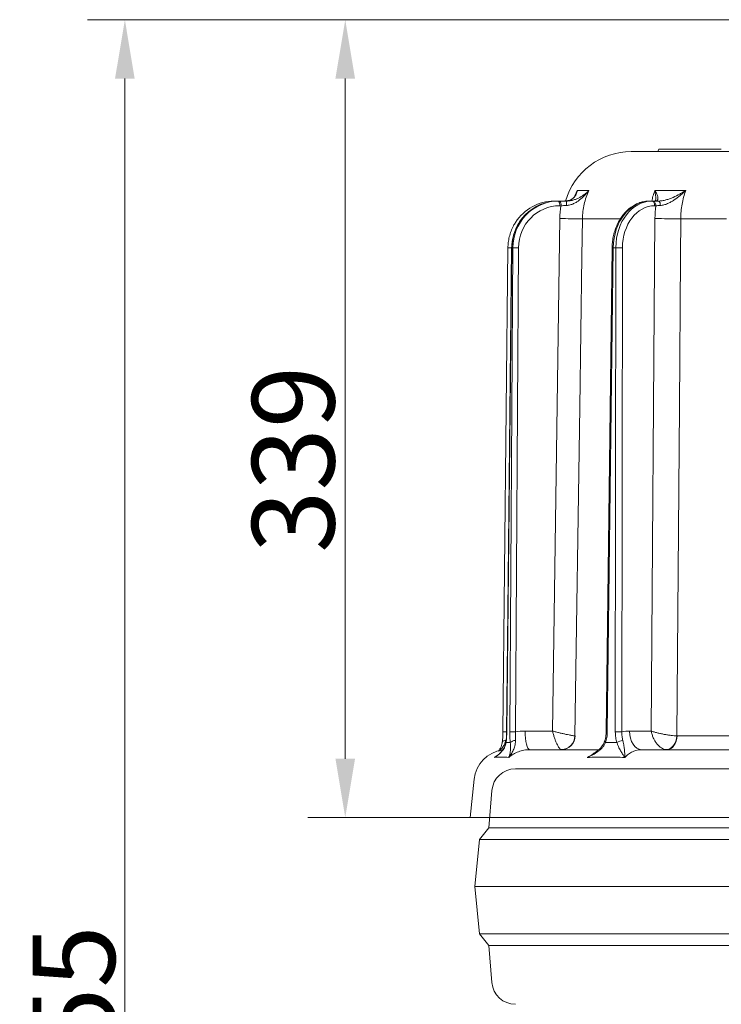
# Model space of a CAD drawing. Extents: x 4136 to 6587, y 895 to 3952.
# Drawn here: x 5509 to 5807, y 3401 to 3819 of the extents above; entities that cross this region are included whole.
import ezdxf

# ---------------------------------------------------------------- set-up
doc = ezdxf.new("R2010")
doc.units = 0
doc.header["$LTSCALE"] = 5
doc.linetypes.add('HIDDEN', pattern=[1.905, 1.27, -0.635])
doc.layers.add('Bemaßungen(Brunner)', color=7, linetype='Continuous', lineweight=25)
doc.layers.add('SLD-0', color=7, linetype='Continuous')
doc.styles.add('Brunner 2014', font='arial.ttf', dxfattribs={"height": 35})
doc.dimstyles.new('Brunner 2014', dxfattribs={"dimscale": 5, "dimtxt": 35, "dimasz": 5, "dimexe": 3.175, "dimexo": 0, "dimgap": 0.762, "dimtad": 1, "dimdec": 0, "dimrnd": 1e-08, "dimtxsty": 'Brunner 2014', "dimcen": 0.09, "dimdle": 10, "dimclrd": 7, "dimclre": 7, "dimclrt": 7, "dimadec": 1, "dimazin": 2, "dimtfac": 0.666667, "dimtdec": 0, "dimtmove": 0, "dimatfit": 3, "dimldrblk": 'Filled-1', "dimfxl": 1, "dimtolj": 1, "dimlwd": 5, "dimlwe": 5, "dimarcsym": 0})

# ---------------------------------------------------------------- blocks, each defined once
blk = doc.blocks.new('*D114')
at = {"layer": 'Defpoints', "color": 0, "linetype": 'HIDDEN', "lineweight": 5, "transparency": 16777216}
for p in [(5647.01, 3818.82), (5836.98, 3818.82), (5700.01, 3479.95)]:
    blk.add_point(p, dxfattribs=at)
at = {"layer": 'SLD-0', "color": 7, "linetype": 'Continuous', "lineweight": 5, "transparency": 16777216}
for p, q in [((5836.98, 3818.82), (5631.13, 3818.82)), ((5647.01, 3504.95), (5647.01, 3793.82)), ((5700.01, 3479.95), (5631.13, 3479.95))]:
    blk.add_line(p, q, dxfattribs=at)
at = {"layer": 'SLD-0', "color": 7, "linetype": 'HIDDEN', "lineweight": 5, "transparency": 16777216}
for points in [[(5642.84, 3793.82), (5651.17, 3793.82), (5647.01, 3818.82)], [(5642.84, 3504.95), (5651.17, 3504.95), (5647.01, 3479.95)]]:
    blk.add_solid(points, dxfattribs=at)
at = {"layer": 'SLD-0', "color": 7, "linetype": 'HIDDEN', "lineweight": 9, "transparency": 16777216, "insert": (5607.43, 3632.1), "char_height": 35, "attachment_point": 2, "rotation": 90, "style": 'Brunner 2014'}
blk.add_mtext('\\A1;339', dxfattribs=at)
blk = doc.blocks.new('Filled-1')
at = {"color": 0}
for p, q in [((0, 0), (-1, 0.167)), ((-1, 0.167), (-1, -0.167)), ((-1, 0), (0, 0)), ((-1, -0.167), (0, 0))]:
    blk.add_line(p, q, dxfattribs=at)
at = {"color": 0, "flags": 128}
blk.add_lwpolyline([(-1, -0.167), (0, 0), (-1, 0.167), (-1, -0.167)], dxfattribs=at)
at = {"color": 0}
blk.add_solid([(-1, -0.167), (0, 0), (-1, 0.167), (-1, -0.167)], dxfattribs=at)
blk = doc.blocks.new('*D117')
at = {"layer": 'Bemaßungen(Brunner)', "color": 7, "linetype": 'Continuous', "lineweight": 5, "transparency": 16777216}
for p, q in [((5836.98, 3818.82), (5537.56, 3818.82)), ((5553.44, 3793.82), (5553.44, 2988.66)), ((5723.91, 2963.66), (5537.56, 2963.66))]:
    blk.add_line(p, q, dxfattribs=at)
at = {"layer": 'Bemaßungen(Brunner)', "color": 7, "linetype": 'HIDDEN', "lineweight": 5, "transparency": 16777216}
for points in [[(5549.27, 3793.82), (5557.6, 3793.82), (5553.44, 3818.82)], [(5549.27, 2988.66), (5557.6, 2988.66), (5553.44, 2963.66)]]:
    blk.add_solid(points, dxfattribs=at)
at = {"layer": 'Defpoints', "color": 0, "linetype": 'HIDDEN', "lineweight": 5, "transparency": 16777216}
for p in [(5836.98, 3818.82), (5553.44, 2963.66), (5723.91, 2963.66)]:
    blk.add_point(p, dxfattribs=at)
at = {"layer": 'Bemaßungen(Brunner)', "color": 7, "linetype": 'HIDDEN', "lineweight": 9, "transparency": 16777216, "insert": (5531.76, 3394.45), "char_height": 35, "attachment_point": 5, "rotation": 90, "style": 'Brunner 2014'}
blk.add_mtext('\\A1;855', dxfattribs=at)

msp = doc.modelspace()

# ---------------------------------------------------------------- linework, layer by layer
at = {"color": 7, "linetype": 'Continuous', "lineweight": 9}
for p, q in [((5780.17, 3763.79), (5779.7, 3762.79)), ((5780.18, 3763.79), (5780.17, 3763.79)), ((5780.26, 3763.79), (5780.22, 3763.79)), ((5780.61, 3763.79), (5780.26, 3763.79)), ((5780.78, 3763.79), (5780.61, 3763.79)), ((5781.27, 3763.79), (5780.78, 3763.79)), ((5781.71, 3763.79), (5781.57, 3763.79)), ((5782.18, 3763.79), (5782.09, 3763.79)), ((5782.78, 3763.79), (5782.18, 3763.79)), ((5798.74, 3763.79), (5790.62, 3763.79)), ((5801.16, 3763.79), (5798.74, 3763.79)), ((5804.57, 3763.79), (5803.9, 3763.79)), ((5805.06, 3763.79), (5804.71, 3763.79)), ((5806.64, 3763.79), (5806.53, 3763.79)), ((5768.44, 3762.79), (5858.65, 3762.79)), ((5744.52, 3743.96), (5745.5, 3746.34)), ((5745.5, 3746.34), (5750.44, 3746.34)), ((5778.47, 3746.34), (5791.59, 3746.34)), ((5735.71, 3741.79), (5736.29, 3741.79)), ((5736.29, 3741.79), (5736.23, 3741.77)), ((5736.29, 3741.79), (5737.02, 3741.79)), ((5737.2, 3741.79), (5737.54, 3741.79)), ((5737.54, 3741.79), (5738.11, 3741.79)), ((5738.6, 3739.81), (5738.02, 3739.81)), ((5740.76, 3742.08), (5740.26, 3741.95)), ((5741.55, 3741.99), (5740.43, 3741.79)), ((5776.21, 3741.79), (5777.11, 3741.79)), ((5776.93, 3741.79), (5776.66, 3741.79)), ((5777.11, 3741.79), (5777.56, 3741.79)), ((5778.85, 3739.81), (5778.39, 3739.81)), ((5735, 3516.72), (5738.13, 3734.37)), ((5763.72, 3734.3), (5747.7, 3734.3)), ((5776.89, 3516.72), (5778.5, 3734.37)), ((5808.93, 3734.3), (5789.47, 3734.3)), ((5716.07, 3721.97), (5713.95, 3516.33)), ((5717.7, 3721.97), (5715.52, 3516.33)), ((5717.76, 3721.97), (5715.58, 3516.33)), ((5717.66, 3721.97), (5715.92, 3553.55)), ((5716.86, 3516.33), (5718.17, 3721.97)), ((5718.17, 3721.97), (5717.76, 3721.97)), ((5720.59, 3721.97), (5719.29, 3516.33)), ((5760.32, 3721.98), (5757.79, 3516.33)), ((5760.79, 3721.97), (5758.26, 3516.33)), ((5761.89, 3721.97), (5760.79, 3721.97)), ((5761.67, 3516.33), (5761.89, 3721.97)), ((5764.71, 3721.97), (5764.48, 3516.33)), ((5723.34, 3516.72), (5735, 3516.72)), ((5767.68, 3516.72), (5776.89, 3516.72)), ((5787.88, 3514.69), (5819.76, 3514.69)), ((5725.27, 3508.79), (5754.53, 3508.79)), ((5772.82, 3508.79), (6075.2, 3508.79)), ((5701.73, 3496.26), (5700.01, 3479.95)), ((6148.01, 3479.95), (5700.01, 3479.95))]:
    msp.add_line(p, q, dxfattribs=at)
at = {"color": 7, "lineweight": 9}
for p, q in [((5719.25, 3500.66), (5726.05, 3500.66)), ((5709.28, 3491.46), (5708.02, 3475.66)), ((5708.02, 3475.66), (5704.02, 3470.66)), ((5708.02, 3475.66), (6140.02, 3475.66)), ((5704.02, 3470.66), (5702.02, 3450.66)), ((5704.02, 3470.66), (6144.02, 3470.66)), ((5702.02, 3450.66), (5704.02, 3430.66)), ((5702.02, 3450.66), (6146.02, 3450.66)), ((5704.02, 3430.66), (5708.02, 3425.66)), ((5704.02, 3430.66), (6144.02, 3430.66)), ((5708.02, 3425.66), (5709.28, 3409.86)), ((5708.02, 3425.66), (6140.02, 3425.66))]:
    msp.add_line(p, q, dxfattribs=at)
at = {"color": 7, "linetype": 'Continuous', "lineweight": 9, "flags": 128}
for points in [[(5780.17, 3763.79), (5780.03, 3763.49), (5779.89, 3763.19), (5779.7, 3762.79)], [(5735.71, 3741.79), (5735.63, 3741.76), (5735.61, 3741.73)], [(5777.11, 3741.79), (5777.36, 3741.76), (5777.6, 3741.64), (5777.82, 3741.46), (5778.01, 3741.22), (5778.17, 3740.91), (5778.29, 3740.57), (5778.37, 3740.2), (5778.39, 3739.81)], [(5777.56, 3741.79), (5777.81, 3741.76), (5778.05, 3741.64), (5778.27, 3741.46), (5778.47, 3741.22), (5778.63, 3740.91), (5778.75, 3740.57), (5778.82, 3740.2), (5778.85, 3739.81)], [(5779.99, 3741.79), (5780.15, 3741.76), (5780.29, 3741.65), (5780.43, 3741.48), (5780.55, 3741.25), (5780.65, 3740.97), (5780.73, 3740.64), (5780.78, 3740.28), (5780.8, 3739.91)], [(5747.7, 3734.3), (5747.47, 3718.3), (5746.54, 3654.32), (5744.53, 3514.69)], [(5789.47, 3734.3), (5789.35, 3718.3), (5788.86, 3654.32), (5787.8, 3514.69)], [(5717.76, 3721.97), (5717.7, 3721.97), (5717.7, 3721.97)], [(5723.34, 3516.72), (5723.38, 3515.17), (5723.49, 3513.68), (5723.67, 3512.31), (5723.91, 3511.11), (5724.2, 3510.13), (5724.53, 3509.4), (5724.89, 3508.95), (5725.27, 3508.79)], [(5772.82, 3508.79), (5771.82, 3508.95), (5770.86, 3509.4), (5769.98, 3510.13), (5769.2, 3511.11), (5768.56, 3512.31), (5768.08, 3513.68), (5767.78, 3515.17), (5767.68, 3516.72)], [(5713.7, 3512.02), (5713.73, 3512.12), (5713.82, 3512.27), (5713.98, 3512.39), (5714.2, 3512.5), (5714.47, 3512.58), (5714.77, 3512.64), (5715.11, 3512.67)], [(5715.58, 3516.33), (5715.52, 3516.33), (5715.52, 3516.33)], [(5787.8, 3514.69), (5787.66, 3513.54), (5787.36, 3512.44), (5786.92, 3511.42), (5786.35, 3510.53), (5785.67, 3509.8), (5784.9, 3509.26), (5784.09, 3508.92), (5783.25, 3508.81)], [(5787.88, 3514.69), (5787.78, 3513.53), (5787.52, 3512.43), (5787.12, 3511.41), (5786.58, 3510.52), (5785.93, 3509.78), (5785.18, 3509.24), (5784.38, 3508.91), (5783.54, 3508.79)], [(5715.28, 3511.81), (5715.24, 3511.97), (5715.24, 3512.05)], [(5757.54, 3511.81), (5757.36, 3511.97), (5757.23, 3512.12), (5757.17, 3512.27), (5757.17, 3512.39), (5757.17, 3512.41)]]:
    msp.add_lwpolyline(points, dxfattribs=at)
at = {"color": 7, "linetype": 'Continuous', "lineweight": 9}
for centre, radius, start, end in [((5768.44, 3733.79), 29, 90, 163.9331), ((5735.62, 3740.28), 2.45, 349.1123, 38.3169), ((5736.19, 3740.28), 2.45, 349.1118, 38.3174), ((5754.09, 3740.36), 13.21, 173.7788, 181.9629), ((5745.38, 4072.4), 338.11, 268.7709, 270.3938), ((5786.4, 4113.69), 379.4, 268.8069, 270.4641), ((5716.74, 3659.67), 62.31, 89.1541, 90.6109), ((5719.38, 3628.67), 93.31, 89.2557, 90.7443), ((5761.31, 3771.84), 49.87, 268.8571, 269.3946), ((5763.3, 3589.08), 132.9, 89.3926, 90.6074), ((5714.61, 3453.73), 62.6, 89.1565, 90.6063), ((5718.08, 3422.91), 93.43, 89.2566, 90.7434), ((5719.07, 3509.94), 2.73, 86.2662, 136.7823), ((5738.56, 3514.78), 5.97, 271.69, 359.1883), ((5738.71, 3514.65), 5.86, 271.3956, 0.3922), ((5758.73, 3562.42), 46.1, 268.8311, 269.4123), ((5763.08, 3383.27), 133.07, 89.3934, 90.6066), ((5765.15, 3507.63), 5.05, 93.4619, 124.0395), ((5715.65, 3494.79), 14, 98.2089, 174)]:
    msp.add_arc(centre, radius, start, end, dxfattribs=at)
at = {"color": 7, "lineweight": 9}
for centre, start, end in [((5719.25, 3490.66), 90, 175.4261), ((5719.25, 3410.66), 184.5739, 270)]:
    msp.add_arc(centre, 10, start, end, dxfattribs=at)
at = {"color": 7, "linetype": 'Continuous', "lineweight": 9}
for centre, major_axis, ratio, start_param, end_param in [((5735.68, 3721.79), (0.75, 19.99), 0.978087, 0.036882, 1.027269), ((5738.06, 3721.81), (-0.65, 17.99), 0.970222, 6.248243, 7.810313), ((5737.16, 3721.79), (0.65, 19.99), 0.970236, 0.031458, 0.818777), ((5737.58, 3721.79), (-0.65, 19.99), 0.970236, 6.251727, 7.04541), ((5776.11, 3721.79), (0.24, 20), 0.765997, 0.009359, 1.571428), ((5777.21, 3721.79), (-0.24, 20), 0.765997, 6.273827, 7.835896), ((5778.49, 3721.81), (-0.24, 18), 0.765986, 6.272787, 7.834857), ((5737.16, 3721.79), (0.65, 19.99), 0.970236, 0.818777, 1.593528), ((5737.58, 3721.79), (-0.65, 19.99), 0.970236, 0.762224, 1.530612), ((5735.26, 3721.81), (0.75, 17.98), 0.978073, 1.527811, 1.603031)]:
    msp.add_ellipse(centre, major_axis=major_axis, ratio=ratio, start_param=start_param, end_param=end_param, dxfattribs=at)
for points, knots in [([(5780.22, 3763.79), (5780.22, 3763.79), (5780.22, 3763.79), (5780.22, 3763.79), (5780.22, 3763.79), (5780.21, 3763.79), (5780.2, 3763.79), (5780.2, 3763.79), (5780.2, 3763.79)], [-0.0168046, -0.0168046, -0.0168046, -0.0168046, 0, 0, 0, 0.5, 0.5, 0.9780168, 0.9780168, 0.9780168, 0.9780168]), ([(5781.4, 3763.79), (5781.39, 3763.79), (5781.38, 3763.79), (5781.36, 3763.79), (5781.36, 3763.79), (5781.34, 3763.79), (5781.33, 3763.79), (5781.31, 3763.79), (5781.29, 3763.79), (5781.27, 3763.79), (5781.27, 3763.79), (5781.27, 3763.79)], [0.002764, 0.002764, 0.002764, 0.002764, 0.25, 0.25, 0.375, 0.375, 0.5, 0.5, 0.75, 0.75, 0.789972, 0.789972, 0.789972, 0.789972]), ([(5781.68, 3763.79), (5781.68, 3763.79), (5781.68, 3763.79), (5781.67, 3763.79), (5781.65, 3763.79), (5781.62, 3763.79), (5781.58, 3763.79), (5781.56, 3763.79), (5781.54, 3763.79), (5781.53, 3763.79), (5781.5, 3763.79), (5781.48, 3763.79), (5781.46, 3763.79), (5781.45, 3763.79), (5781.42, 3763.79), (5781.41, 3763.79), (5781.4, 3763.79)], [-0.01662, -0.01662, -0.01662, -0.01662, 0, 0, 0, 0.125, 0.125, 0.1875, 0.1875, 0.25, 0.25, 0.375, 0.375, 0.5, 0.5, 0.995652, 0.995652, 0.995652, 0.995652]), ([(5782.06, 3763.79), (5782.04, 3763.79), (5782.03, 3763.79), (5782.01, 3763.79), (5781.99, 3763.79), (5781.96, 3763.79), (5781.92, 3763.79), (5781.9, 3763.79), (5781.87, 3763.79), (5781.85, 3763.79), (5781.79, 3763.79), (5781.76, 3763.79), (5781.72, 3763.79), (5781.71, 3763.79), (5781.69, 3763.79), (5781.69, 3763.79), (5781.69, 3763.79), (5781.68, 3763.79)], [-0.233063, -0.233063, -0.233063, -0.233063, 0, 0, 0, 0.25, 0.25, 0.375, 0.375, 0.5, 0.5, 0.75, 0.75, 1, 1, 1, 1.072319, 1.072319, 1.072319, 1.072319]), ([(5784.02, 3763.79), (5783.85, 3763.79), (5783.69, 3763.79), (5783.36, 3763.79), (5783.19, 3763.79), (5782.86, 3763.79), (5782.7, 3763.79), (5782.46, 3763.79), (5782.38, 3763.79), (5782.22, 3763.79), (5782.14, 3763.79), (5782.06, 3763.79)], [0, 0, 0, 0, 0.25, 0.25, 0.5, 0.5, 0.75, 0.75, 0.875, 0.875, 1, 1, 1, 1]), ([(5788.17, 3763.79), (5788.17, 3763.79), (5788.17, 3763.79), (5788.17, 3763.79), (5787.75, 3763.79), (5787.34, 3763.79), (5786.51, 3763.79), (5786.09, 3763.79), (5785.46, 3763.79), (5785.25, 3763.79), (5784.83, 3763.79), (5784.62, 3763.79), (5784.31, 3763.79), (5784.2, 3763.79), (5783.99, 3763.79), (5783.88, 3763.79), (5783.56, 3763.79), (5783.35, 3763.79), (5783.14, 3763.79), (5783.02, 3763.79), (5782.9, 3763.79), (5782.78, 3763.79)], [-0.000477, -0.000477, -0.000477, -0.000477, 0, 0, 0, 0.25, 0.25, 0.5, 0.5, 0.625, 0.625, 0.75, 0.75, 0.8125, 0.8125, 0.875, 0.875, 1, 1, 1, 1.07031, 1.07031, 1.07031, 1.07031]), ([(5790.62, 3763.79), (5790.07, 3763.79), (5789.52, 3763.79), (5788.42, 3763.79), (5787.87, 3763.79), (5786.22, 3763.79), (5785.12, 3763.79), (5784.02, 3763.79)], [0, 0, 0, 0, 0.25, 0.25, 0.5, 0.5, 1, 1, 1, 1]), ([(5790.04, 3763.79), (5789.84, 3763.79), (5789.22, 3763.79), (5788.59, 3763.79), (5788.17, 3763.79)], [0, 0, 0, 0, 0.323886, 1, 1, 1, 1]), ([(5801.98, 3763.79), (5801.97, 3763.79), (5801.96, 3763.79), (5801.95, 3763.79), (5801.69, 3763.79), (5801.42, 3763.79), (5800.87, 3763.79), (5800.6, 3763.79), (5800.07, 3763.79), (5799.8, 3763.79), (5799.27, 3763.79), (5799.01, 3763.79), (5798.74, 3763.79), (5798.74, 3763.79), (5798.74, 3763.79), (5798.74, 3763.79)], [-0.009595, -0.009595, -0.009595, -0.009595, 0, 0, 0, 0.25, 0.25, 0.5, 0.5, 0.75, 0.75, 1, 1, 1, 1.000899, 1.000899, 1.000899, 1.000899]), ([(5803.01, 3763.79), (5803.01, 3763.79), (5803, 3763.79), (5802.99, 3763.79), (5802.84, 3763.79), (5802.69, 3763.79), (5802.37, 3763.79), (5802.22, 3763.79), (5801.91, 3763.79), (5801.77, 3763.79), (5801.47, 3763.79), (5801.32, 3763.79), (5801.17, 3763.79), (5801.16, 3763.79), (5801.16, 3763.79), (5801.16, 3763.79)], [-0.01393, -0.01393, -0.01393, -0.01393, 0, 0, 0, 0.25, 0.25, 0.5, 0.5, 0.75, 0.75, 1, 1, 1, 1.00104, 1.00104, 1.00104, 1.00104]), ([(5803.13, 3763.79), (5803.08, 3763.79), (5803.03, 3763.79), (5802.98, 3763.79), (5802.85, 3763.79), (5802.69, 3763.79), (5802.47, 3763.79), (5802.42, 3763.79), (5802.33, 3763.79), (5802.29, 3763.79), (5802.16, 3763.79), (5802.08, 3763.79), (5802.01, 3763.79), (5802, 3763.79), (5801.99, 3763.79), (5801.98, 3763.79)], [-0.179549, -0.179549, -0.179549, -0.179549, 0, 0, 0, 0.5, 0.5, 0.625, 0.625, 0.75, 0.75, 1, 1, 1, 1.032697, 1.032697, 1.032697, 1.032697]), ([(5803.4, 3763.79), (5803.39, 3763.79), (5803.34, 3763.79), (5803.21, 3763.79), (5803.09, 3763.79), (5803.01, 3763.79)], [0, 0, 0, 0, 0.039169, 0.426827, 1, 1, 1, 1]), ([(5803.76, 3763.79), (5803.76, 3763.79), (5803.76, 3763.79), (5803.76, 3763.79), (5803.73, 3763.79), (5803.7, 3763.79), (5803.65, 3763.79), (5803.63, 3763.79), (5803.59, 3763.79), (5803.56, 3763.79), (5803.52, 3763.79), (5803.5, 3763.79), (5803.45, 3763.79), (5803.42, 3763.79), (5803.37, 3763.79), (5803.36, 3763.79), (5803.33, 3763.79), (5803.31, 3763.79), (5803.26, 3763.79), (5803.22, 3763.79), (5803.19, 3763.79), (5803.17, 3763.79), (5803.15, 3763.79), (5803.13, 3763.79)], [-0.000717, -0.000717, -0.000717, -0.000717, 0, 0, 0, 0.25, 0.25, 0.375, 0.375, 0.5, 0.5, 0.625, 0.625, 0.75, 0.75, 0.8125, 0.8125, 0.875, 0.875, 1, 1, 1, 1.079041, 1.079041, 1.079041, 1.079041]), ([(5803.9, 3763.79), (5803.88, 3763.79), (5803.87, 3763.79), (5803.82, 3763.79), (5803.79, 3763.79), (5803.76, 3763.79), (5803.76, 3763.79), (5803.76, 3763.79), (5803.76, 3763.79)], [0.326043, 0.326043, 0.326043, 0.326043, 0.5, 0.5, 1, 1, 1, 1.0013282, 1.0013282, 1.0013282, 1.0013282]), ([(5804.71, 3763.79), (5804.69, 3763.79), (5804.65, 3763.79), (5804.6, 3763.79), (5804.58, 3763.79)], [0, 0, 0, 0, 0.612905, 1, 1, 1, 1]), ([(5805.2, 3763.79), (5805.19, 3763.79), (5805.19, 3763.79), (5805.19, 3763.79), (5805.17, 3763.79), (5805.15, 3763.79), (5805.1, 3763.79), (5805.08, 3763.79), (5805.07, 3763.79), (5805.07, 3763.79), (5805.07, 3763.79), (5805.06, 3763.79)], [-0.012075, -0.012075, -0.012075, -0.012075, 0, 0, 0, 0.5, 0.5, 1, 1, 1, 1.005853, 1.005853, 1.005853, 1.005853]), ([(5806.53, 3763.79), (5806.41, 3763.79), (5806.3, 3763.79), (5806.07, 3763.79), (5805.95, 3763.79), (5805.78, 3763.79), (5805.73, 3763.79), (5805.62, 3763.79), (5805.56, 3763.79), (5805.48, 3763.79), (5805.45, 3763.79), (5805.4, 3763.79), (5805.37, 3763.79), (5805.29, 3763.79), (5805.24, 3763.79), (5805.2, 3763.79), (5805.2, 3763.79), (5805.2, 3763.79), (5805.2, 3763.79)], [0.0063798, 0.0063798, 0.0063798, 0.0063798, 0.25, 0.25, 0.5, 0.5, 0.625, 0.625, 0.75, 0.75, 0.8125, 0.8125, 0.875, 0.875, 1, 1, 1, 1.0017626, 1.0017626, 1.0017626, 1.0017626]), ([(5806.65, 3763.79), (5806.65, 3763.79), (5806.65, 3763.79), (5806.65, 3763.79), (5806.65, 3763.79), (5806.64, 3763.79), (5806.64, 3763.79)], [0.95248463, 0.95248463, 0.95248463, 0.95248463, 1, 1, 1, 1.0465056, 1.0465056, 1.0465056, 1.0465056]), ([(5785.59, 3762.79), (5785.42, 3762.79), (5785.26, 3762.79), (5785.01, 3762.79), (5784.93, 3762.79), (5784.77, 3762.79), (5784.69, 3762.79), (5784.53, 3762.79), (5784.45, 3762.79), (5784.29, 3762.79), (5784.21, 3762.79), (5783.98, 3762.79), (5783.83, 3762.79), (5783.54, 3762.79), (5783.41, 3762.79), (5783.14, 3762.79), (5783.02, 3762.79), (5782.78, 3762.79), (5782.66, 3762.79), (5782.45, 3762.79), (5782.36, 3762.79), (5782.18, 3762.79), (5782.1, 3762.79), (5781.95, 3762.79), (5781.89, 3762.79), (5781.78, 3762.79), (5781.72, 3762.79), (5781.64, 3762.79), (5781.6, 3762.79), (5781.56, 3762.79), (5781.55, 3762.79), (5781.52, 3762.79), (5781.51, 3762.79), (5781.48, 3762.79), (5781.46, 3762.79), (5781.43, 3762.79), (5781.43, 3762.79), (5781.43, 3762.79)], [0, 0, 0, 0, 0.0625, 0.0625, 0.09375, 0.09375, 0.125, 0.125, 0.15625, 0.15625, 0.1875, 0.1875, 0.25, 0.25, 0.3125, 0.3125, 0.375, 0.375, 0.4375, 0.4375, 0.5, 0.5, 0.5625, 0.5625, 0.625, 0.625, 0.6875, 0.6875, 0.75, 0.75, 0.78125, 0.78125, 0.8125, 0.8125, 0.875, 0.875, 1, 1, 1, 1]), ([(5784.93, 3762.79), (5784.87, 3762.79), (5784.82, 3762.79), (5784.72, 3762.79), (5784.68, 3762.79), (5784.6, 3762.79), (5784.56, 3762.79), (5784.49, 3762.79), (5784.46, 3762.79), (5784.39, 3762.79), (5784.36, 3762.79), (5784.3, 3762.79), (5784.27, 3762.79), (5784.2, 3762.79), (5784.15, 3762.79), (5784.1, 3762.79)], [0, 0, 0, 0, 0.125, 0.125, 0.25, 0.25, 0.375, 0.375, 0.5, 0.5, 0.625, 0.625, 0.75, 0.75, 1, 1, 1, 1]), ([(5790.4, 3762.79), (5790.23, 3762.79), (5790.06, 3762.79), (5789.81, 3762.79), (5789.72, 3762.79), (5789.55, 3762.79), (5789.47, 3762.79), (5789.21, 3762.79), (5789.04, 3762.79), (5788.7, 3762.79), (5788.53, 3762.79), (5788.19, 3762.79), (5788.02, 3762.79), (5787.68, 3762.79), (5787.51, 3762.79), (5787.31, 3762.79), (5787.26, 3762.79), (5787.18, 3762.79), (5787.14, 3762.79), (5787.02, 3762.79), (5786.94, 3762.79), (5786.82, 3762.79), (5786.78, 3762.79), (5786.7, 3762.79), (5786.66, 3762.79), (5786.55, 3762.79), (5786.47, 3762.79), (5786.4, 3762.79)], [0, 0, 0, 0, 0.125, 0.125, 0.1875, 0.1875, 0.25, 0.25, 0.375, 0.375, 0.5, 0.5, 0.625, 0.625, 0.75, 0.75, 0.78125, 0.78125, 0.8125, 0.8125, 0.875, 0.875, 0.90625, 0.90625, 0.9375, 0.9375, 1, 1, 1, 1]), ([(5802.99, 3762.79), (5802.97, 3762.79), (5802.95, 3762.79), (5802.86, 3762.79), (5802.8, 3762.79), (5802.64, 3762.79), (5802.59, 3762.79), (5802.45, 3762.79), (5802.38, 3762.79), (5802.21, 3762.79), (5802.11, 3762.79), (5801.9, 3762.79), (5801.78, 3762.79), (5801.6, 3762.79), (5801.53, 3762.79), (5801.4, 3762.79), (5801.33, 3762.79), (5801.18, 3762.79), (5801.11, 3762.79), (5800.95, 3762.79), (5800.87, 3762.79), (5800.71, 3762.79), (5800.62, 3762.79), (5800.45, 3762.79), (5800.36, 3762.79), (5800.1, 3762.79), (5799.91, 3762.79), (5799.35, 3762.79), (5798.96, 3762.79), (5798.37, 3762.79), (5798.18, 3762.79), (5797.78, 3762.79), (5797.58, 3762.79), (5797.39, 3762.79)], [0, 0, 0, 0, 0.125, 0.125, 0.25, 0.25, 0.3125, 0.3125, 0.375, 0.375, 0.4375, 0.4375, 0.5, 0.5, 0.53125, 0.53125, 0.5625, 0.5625, 0.59375, 0.59375, 0.625, 0.625, 0.65625, 0.65625, 0.6875, 0.6875, 0.75, 0.75, 0.875, 0.875, 0.9375, 0.9375, 1, 1, 1, 1]), ([(5740.89, 3739.91), (5741.44, 3739.94), (5741.97, 3740.02), (5743, 3740.29), (5743.5, 3740.48), (5744.44, 3740.9), (5744.88, 3741.14), (5745.73, 3741.67), (5746.13, 3741.95), (5747.3, 3742.85), (5748, 3743.51), (5748.97, 3744.54), (5749.28, 3744.89), (5749.73, 3745.42), (5749.88, 3745.6), (5750.16, 3745.97), (5750.3, 3746.15), (5750.44, 3746.34)], [0, 0, 0, 0, 0.125, 0.125, 0.25, 0.25, 0.375, 0.375, 0.5, 0.5, 0.75, 0.75, 0.875, 0.875, 0.9375, 0.9375, 1, 1, 1, 1]), ([(5740.96, 3741.79), (5741.51, 3741.79), (5742.04, 3741.84), (5742.81, 3741.97), (5743.06, 3742.02), (5743.56, 3742.14), (5743.8, 3742.21), (5744.51, 3742.42), (5744.95, 3742.59), (5745.8, 3742.95), (5746.21, 3743.15), (5747.37, 3743.79), (5748.07, 3744.26), (5749.02, 3745), (5749.33, 3745.26), (5749.76, 3745.66), (5749.9, 3745.79), (5750.11, 3745.99), (5750.18, 3746.06), (5750.31, 3746.2), (5750.38, 3746.27), (5750.44, 3746.34)], [0, 0, 0, 0, 0.125, 0.125, 0.1875, 0.1875, 0.25, 0.25, 0.375, 0.375, 0.5, 0.5, 0.75, 0.75, 0.875, 0.875, 0.9375, 0.9375, 0.96875, 0.96875, 1, 1, 1, 1]), ([(5744.98, 3744.91), (5744.86, 3744.61), (5744.58, 3743.94), (5743.95, 3743.16), (5743.17, 3742.52), (5742.39, 3742.11), (5741.79, 3741.97), (5741.54, 3741.92)], [0, 0, 0, 0, 0.216191, 0.476709, 0.696781, 0.877163, 1, 1, 1, 1]), ([(5745.5, 3746.34), (5745.5, 3746.33), (5745.41, 3745.76), (5745.1, 3744.69), (5744.36, 3743.48), (5743.42, 3742.67), (5742.62, 3742.14), (5741.85, 3742.03), (5741.55, 3741.99)], [0, 0, 0, 0, 0.001709, 0.294545, 0.575041, 0.734328, 0.896994, 1, 1, 1, 1]), ([(5744.97, 3744.91), (5745.16, 3745.37), (5745.36, 3745.84), (5745.5, 3746.33), (5745.5, 3746.34)], [0, 0, 0, 0, 0.991595, 1, 1, 1, 1]), ([(5750.44, 3746.34), (5750, 3745.39), (5749.61, 3744.42), (5748.94, 3742.45), (5748.66, 3741.46), (5747.98, 3738.44), (5747.73, 3736.39), (5747.7, 3734.3)], [0, 0, 0, 0, 0.25, 0.25, 0.5, 0.5, 1, 1, 1, 1]), ([(5777.21, 3741.79), (5777.34, 3742.49), (5777.64, 3744.06), (5778.17, 3745.52), (5778.47, 3746.34)], [0, 0, 0, 0, 0.442713, 1, 1, 1, 1]), ([(5778.58, 3741.79), (5778.86, 3741.79), (5779.07, 3741.84), (5779.33, 3741.97), (5779.41, 3742.02), (5779.53, 3742.14), (5779.59, 3742.21), (5779.72, 3742.42), (5779.76, 3742.59), (5779.8, 3742.95), (5779.79, 3743.15), (5779.68, 3743.79), (5779.52, 3744.26), (5779.19, 3745), (5779.06, 3745.26), (5778.85, 3745.66), (5778.78, 3745.79), (5778.67, 3745.99), (5778.63, 3746.06), (5778.55, 3746.2), (5778.51, 3746.27), (5778.47, 3746.34)], [0, 0, 0, 0, 0.125, 0.125, 0.1875, 0.1875, 0.25, 0.25, 0.375, 0.375, 0.5, 0.5, 0.75, 0.75, 0.875, 0.875, 0.9375, 0.9375, 0.96875, 0.96875, 1, 1, 1, 1]), ([(5778.66, 3741.83), (5778.69, 3741.95), (5778.86, 3742.61), (5778.81, 3744.11), (5778.62, 3745.56), (5778.47, 3746.33), (5778.47, 3746.34)], [0, 0, 0, 0, 0.09373, 0.534404, 0.997516, 1, 1, 1, 1]), ([(5779.99, 3741.79), (5780.51, 3741.79), (5781.04, 3741.84), (5781.83, 3741.97), (5782.1, 3742.02), (5782.63, 3742.14), (5782.9, 3742.21), (5783.69, 3742.42), (5784.21, 3742.59), (5785.22, 3742.95), (5785.72, 3743.15), (5787.19, 3743.79), (5788.13, 3744.26), (5789.47, 3745), (5789.91, 3745.26), (5790.55, 3745.66), (5790.76, 3745.79), (5791.08, 3745.99), (5791.18, 3746.06), (5791.39, 3746.2), (5791.49, 3746.27), (5791.59, 3746.34)], [0, 0, 0, 0, 0.125, 0.125, 0.1875, 0.1875, 0.25, 0.25, 0.375, 0.375, 0.5, 0.5, 0.75, 0.75, 0.875, 0.875, 0.9375, 0.9375, 0.96875, 0.96875, 1, 1, 1, 1]), ([(5780.8, 3739.91), (5781.31, 3739.94), (5781.81, 3740.02), (5782.82, 3740.29), (5783.34, 3740.48), (5784.33, 3740.9), (5784.81, 3741.14), (5785.75, 3741.67), (5786.21, 3741.95), (5787.57, 3742.85), (5788.42, 3743.51), (5789.65, 3744.54), (5790.05, 3744.89), (5790.64, 3745.42), (5790.83, 3745.6), (5791.22, 3745.97), (5791.41, 3746.15), (5791.59, 3746.34)], [0, 0, 0, 0, 0.125, 0.125, 0.25, 0.25, 0.375, 0.375, 0.5, 0.5, 0.75, 0.75, 0.875, 0.875, 0.9375, 0.9375, 1, 1, 1, 1]), ([(5791.59, 3746.34), (5791.25, 3745.39), (5790.94, 3744.42), (5790.42, 3742.45), (5790.2, 3741.46), (5789.67, 3738.44), (5789.48, 3736.39), (5789.47, 3734.3)], [0, 0, 0, 0, 0.25, 0.25, 0.5, 0.5, 1, 1, 1, 1]), ([(5776.21, 3741.79), (5775.83, 3741.78), (5774.78, 3741.76), (5773.09, 3741.45), (5771.16, 3740.81), (5769.32, 3739.87), (5767.58, 3738.64), (5765.98, 3737.15), (5764.53, 3735.41), (5763.27, 3733.45), (5762.21, 3731.3), (5761.37, 3729.01), (5760.76, 3726.59), (5760.4, 3724.24), (5760.35, 3722.69), (5760.32, 3721.98)], [0, 0, 0, 0, 0.045219, 0.124133, 0.203127, 0.282437, 0.362232, 0.442566, 0.523388, 0.604587, 0.686043, 0.767653, 0.849345, 0.931079, 1, 1, 1, 1]), ([(5723.39, 3735.86), (5723.23, 3735.7), (5722.46, 3734.97), (5721.32, 3733.45), (5720, 3731.33), (5718.97, 3729.04), (5718.23, 3726.63), (5717.79, 3724.26), (5717.73, 3722.7), (5717.7, 3721.97)], [0, 0, 0, 0, 0.045125, 0.207745, 0.370451, 0.533238, 0.696097, 0.859017, 1, 1, 1, 1]), ([(5719.32, 3732.73), (5719.02, 3732.26), (5718.26, 3731.09), (5717.37, 3729.03), (5716.61, 3726.63), (5716.17, 3724.26), (5716.1, 3722.7), (5716.07, 3721.97)], [0, 0, 0, 0, 0.147257, 0.367741, 0.588298, 0.808918, 1, 1, 1, 1]), ([(5738.73, 3508.81), (5738.6, 3508.84), (5738.46, 3508.91), (5738.16, 3509.16), (5738, 3509.33), (5737.76, 3509.66), (5737.67, 3509.77), (5737.51, 3510.03), (5737.42, 3510.17), (5737.17, 3510.62), (5737, 3510.95), (5736.66, 3511.67), (5736.48, 3512.07), (5736.15, 3512.91), (5735.99, 3513.35), (5735.68, 3514.28), (5735.53, 3514.76), (5735.32, 3515.49), (5735.26, 3515.74), (5735.13, 3516.23), (5735.06, 3516.48), (5735, 3516.72)], [0, 0, 0, 0, 0.125, 0.125, 0.25, 0.25, 0.3125, 0.3125, 0.375, 0.375, 0.5, 0.5, 0.625, 0.625, 0.75, 0.75, 0.875, 0.875, 0.9375, 0.9375, 1, 1, 1, 1]), ([(5744.53, 3514.69), (5744.37, 3514.7), (5744.17, 3514.71), (5743.69, 3514.77), (5743.4, 3514.82), (5742.92, 3514.9), (5742.75, 3514.93), (5742.39, 3514.99), (5742.2, 3515.03), (5741.62, 3515.14), (5741.21, 3515.22), (5740.34, 3515.41), (5739.87, 3515.51), (5738.93, 3515.73), (5738.45, 3515.84), (5737.46, 3516.08), (5736.96, 3516.21), (5736.22, 3516.4), (5735.97, 3516.47), (5735.49, 3516.59), (5735.24, 3516.66), (5735, 3516.72)], [0, 0, 0, 0, 0.125, 0.125, 0.25, 0.25, 0.3125, 0.3125, 0.375, 0.375, 0.5, 0.5, 0.625, 0.625, 0.75, 0.75, 0.875, 0.875, 0.9375, 0.9375, 1, 1, 1, 1]), ([(5783.25, 3508.81), (5782.91, 3508.84), (5782.57, 3508.91), (5781.89, 3509.16), (5781.55, 3509.33), (5781.04, 3509.66), (5780.88, 3509.77), (5780.55, 3510.03), (5780.38, 3510.17), (5779.9, 3510.62), (5779.6, 3510.95), (5779.02, 3511.67), (5778.75, 3512.07), (5778.24, 3512.91), (5778.02, 3513.35), (5777.6, 3514.28), (5777.42, 3514.76), (5777.19, 3515.49), (5777.12, 3515.74), (5776.99, 3516.23), (5776.94, 3516.48), (5776.89, 3516.72)], [0, 0, 0, 0, 0.125, 0.125, 0.25, 0.25, 0.3125, 0.3125, 0.375, 0.375, 0.5, 0.5, 0.625, 0.625, 0.75, 0.75, 0.875, 0.875, 0.9375, 0.9375, 1, 1, 1, 1]), ([(5787.8, 3514.69), (5787.45, 3514.7), (5787.06, 3514.71), (5786.23, 3514.77), (5785.79, 3514.82), (5785.1, 3514.9), (5784.86, 3514.93), (5784.38, 3514.99), (5784.14, 3515.03), (5783.4, 3515.14), (5782.91, 3515.22), (5781.91, 3515.41), (5781.41, 3515.51), (5780.42, 3515.73), (5779.94, 3515.84), (5779, 3516.08), (5778.54, 3516.21), (5777.89, 3516.4), (5777.68, 3516.47), (5777.28, 3516.59), (5777.08, 3516.66), (5776.89, 3516.72)], [0, 0, 0, 0, 0.125, 0.125, 0.25, 0.25, 0.3125, 0.3125, 0.375, 0.375, 0.5, 0.5, 0.625, 0.625, 0.75, 0.75, 0.875, 0.875, 0.9375, 0.9375, 1, 1, 1, 1]), ([(5715.11, 3512.67), (5714.99, 3512.22), (5714.76, 3511.32), (5713.94, 3509.92), (5713.16, 3508.91), (5712.56, 3508.36), (5712.48, 3508.29)], [0, 0, 0, 0, 0.256373, 0.513697, 0.934172, 1, 1, 1, 1]), ([(5713.9, 3514.71), (5713.9, 3514.64), (5713.88, 3513.99), (5713.81, 3513.06), (5713.72, 3512.29), (5713.69, 3512.03)], [0, 0, 0, 0, 0.078812, 0.6882678, 1, 1, 1, 1]), ([(5713.94, 3516.33), (5713.94, 3516.29), (5713.94, 3515.75), (5713.92, 3515.21), (5713.9, 3514.71)], [0, 0, 0, 0, 0.075065, 1, 1, 1, 1]), ([(5715.51, 3516.33), (5715.51, 3515.99), (5715.5, 3515.08), (5715.41, 3513.61), (5715.3, 3512.57), (5715.24, 3512.04)], [0, 0, 0, 0, 0.228174, 0.613832, 1, 1, 1, 1]), ([(5715.58, 3516.33), (5715.57, 3515.54), (5715.54, 3514.76), (5715.44, 3513.25), (5715.37, 3512.52), (5715.28, 3511.81)], [0, 0, 0, 0, 0.5, 0.5, 1, 1, 1, 1]), ([(5719.25, 3512.67), (5719.27, 3512.24), (5719.25, 3511.84), (5719.16, 3511.09), (5719.09, 3510.73), (5718.92, 3510.04), (5718.82, 3509.72), (5718.59, 3509.1), (5718.46, 3508.81), (5718.05, 3507.96), (5717.75, 3507.44), (5717.27, 3506.69), (5717.1, 3506.44), (5716.85, 3506.08), (5716.76, 3505.96), (5716.59, 3505.73), (5716.5, 3505.61), (5716.42, 3505.49)], [0, 0, 0, 0, 0.125, 0.125, 0.25, 0.25, 0.375, 0.375, 0.5, 0.5, 0.75, 0.75, 0.875, 0.875, 0.9375, 0.9375, 1, 1, 1, 1]), ([(5717.08, 3511.81), (5717.01, 3512.52), (5716.95, 3513.26), (5716.87, 3514.77), (5716.86, 3515.54), (5716.86, 3516.33)], [0, 0, 0, 0, 0.5, 0.5, 1, 1, 1, 1]), ([(5719.29, 3516.33), (5719.25, 3515.69), (5719.24, 3515.07), (5719.22, 3513.84), (5719.23, 3513.24), (5719.25, 3512.67)], [0, 0, 0, 0, 0.5, 0.5, 1, 1, 1, 1]), ([(5757.77, 3516.34), (5757.77, 3516), (5757.76, 3515.12), (5757.56, 3513.78), (5757.29, 3512.85), (5757.16, 3512.41)], [0, 0, 0, 0, 0.246742, 0.641835, 1, 1, 1, 1]), ([(5758.26, 3516.33), (5758.25, 3515.54), (5758.18, 3514.76), (5757.94, 3513.25), (5757.77, 3512.52), (5757.54, 3511.81)], [0, 0, 0, 0, 0.5, 0.5, 1, 1, 1, 1]), ([(5762.32, 3511.81), (5762.11, 3512.52), (5761.94, 3513.26), (5761.72, 3514.77), (5761.67, 3515.54), (5761.67, 3516.33)], [0, 0, 0, 0, 0.5, 0.5, 1, 1, 1, 1]), ([(5764.48, 3516.33), (5764.46, 3515.69), (5764.48, 3515.07), (5764.6, 3513.84), (5764.7, 3513.24), (5764.84, 3512.67)], [0, 0, 0, 0, 0.5, 0.5, 1, 1, 1, 1]), ([(5764.84, 3512.67), (5764.95, 3512.24), (5765.03, 3511.84), (5765.19, 3511.09), (5765.25, 3510.73), (5765.36, 3510.04), (5765.41, 3509.72), (5765.49, 3509.1), (5765.52, 3508.81), (5765.61, 3507.96), (5765.65, 3507.44), (5765.69, 3506.69), (5765.7, 3506.44), (5765.71, 3506.08), (5765.71, 3505.96), (5765.72, 3505.73), (5765.72, 3505.61), (5765.72, 3505.49)], [0, 0, 0, 0, 0.125, 0.125, 0.25, 0.25, 0.375, 0.375, 0.5, 0.5, 0.75, 0.75, 0.875, 0.875, 0.9375, 0.9375, 1, 1, 1, 1]), ([(5715.28, 3511.81), (5715.22, 3511.4), (5715.12, 3511.02), (5714.87, 3510.31), (5714.72, 3509.97), (5714.39, 3509.33), (5714.2, 3509.03), (5713.8, 3508.47), (5713.59, 3508.21), (5712.94, 3507.46), (5712.47, 3507.02), (5711.73, 3506.41), (5711.47, 3506.21), (5711.09, 3505.93), (5710.95, 3505.84), (5710.69, 3505.66), (5710.55, 3505.58), (5710.42, 3505.49)], [0, 0, 0, 0, 0.125, 0.125, 0.25, 0.25, 0.375, 0.375, 0.5, 0.5, 0.75, 0.75, 0.875, 0.875, 0.9375, 0.9375, 1, 1, 1, 1]), ([(5715.22, 3512.05), (5715.18, 3511.76), (5715.07, 3511.02), (5714.64, 3509.95), (5713.97, 3508.77), (5713.01, 3507.61), (5712.1, 3506.73), (5711.48, 3506.29), (5711.31, 3506.17)], [0, 0, 0, 0, 0.109027, 0.267927, 0.451947, 0.665927, 0.912648, 1, 1, 1, 1]), ([(5713.68, 3512.02), (5713.64, 3511.72), (5713.55, 3510.99), (5713.14, 3509.93), (5712.64, 3508.95), (5712.22, 3508.42), (5712.05, 3508.22)], [0, 0, 0, 0, 0.192668, 0.473139, 0.797676, 1, 1, 1, 1]), ([(5717.08, 3511.81), (5717.14, 3511.4), (5717.17, 3511.02), (5717.22, 3510.31), (5717.22, 3509.97), (5717.21, 3509.33), (5717.2, 3509.03), (5717.15, 3508.47), (5717.12, 3508.21), (5717.01, 3507.46), (5716.92, 3507.02), (5716.75, 3506.4), (5716.69, 3506.21), (5716.6, 3505.93), (5716.56, 3505.84), (5716.49, 3505.66), (5716.46, 3505.58), (5716.42, 3505.49)], [0, 0, 0, 0, 0.125, 0.125, 0.25, 0.25, 0.375, 0.375, 0.5, 0.5, 0.75, 0.75, 0.875, 0.875, 0.9375, 0.9375, 1, 1, 1, 1]), ([(5725.27, 3508.79), (5724.46, 3508.79), (5723.67, 3508.72), (5722.49, 3508.51), (5722.1, 3508.42), (5721.33, 3508.21), (5720.94, 3508.09), (5719.81, 3507.67), (5719.08, 3507.32), (5717.7, 3506.5), (5717.03, 3506.02), (5716.42, 3505.49)], [0, 0, 0, 0, 0.25, 0.25, 0.375, 0.375, 0.5, 0.5, 0.75, 0.75, 1, 1, 1, 1]), ([(5757.54, 3511.81), (5757.38, 3511.4), (5757.18, 3511.02), (5756.71, 3510.31), (5756.45, 3509.97), (5755.88, 3509.33), (5755.57, 3509.03), (5754.93, 3508.47), (5754.6, 3508.21), (5753.57, 3507.46), (5752.85, 3507.02), (5751.72, 3506.41), (5751.34, 3506.21), (5750.76, 3505.93), (5750.57, 3505.84), (5750.18, 3505.66), (5749.98, 3505.58), (5749.78, 3505.49)], [0, 0, 0, 0, 0.125, 0.125, 0.25, 0.25, 0.375, 0.375, 0.5, 0.5, 0.75, 0.75, 0.875, 0.875, 0.9375, 0.9375, 1, 1, 1, 1]), ([(5757.15, 3512.41), (5757.04, 3512.09), (5756.77, 3511.33), (5756, 3510.19), (5754.9, 3508.99), (5753.9, 3508.13), (5753.25, 3507.71), (5753.13, 3507.63)], [0, 0, 0, 0, 0.160644, 0.386319, 0.640867, 0.932539, 1, 1, 1, 1]), ([(5762.32, 3511.81), (5762.48, 3511.4), (5762.63, 3511.02), (5762.93, 3510.31), (5763.08, 3509.97), (5763.38, 3509.33), (5763.53, 3509.03), (5763.82, 3508.47), (5763.96, 3508.21), (5764.39, 3507.46), (5764.67, 3507.02), (5765.08, 3506.4), (5765.21, 3506.21), (5765.4, 3505.93), (5765.47, 3505.84), (5765.6, 3505.66), (5765.66, 3505.58), (5765.72, 3505.49)], [0, 0, 0, 0, 0.125, 0.125, 0.25, 0.25, 0.375, 0.375, 0.5, 0.5, 0.75, 0.75, 0.875, 0.875, 0.9375, 0.9375, 1, 1, 1, 1]), ([(5772.82, 3508.79), (5772.17, 3508.79), (5771.53, 3508.72), (5770.58, 3508.51), (5770.27, 3508.42), (5769.65, 3508.21), (5769.34, 3508.09), (5768.43, 3507.67), (5767.85, 3507.32), (5766.74, 3506.5), (5766.21, 3506.02), (5765.72, 3505.49)], [0, 0, 0, 0, 0.25, 0.25, 0.375, 0.375, 0.5, 0.5, 0.75, 0.75, 1, 1, 1, 1]), ([(5710.42, 3505.49), (5710.51, 3505.57), (5710.87, 3505.88), (5711.27, 3506.14), (5711.57, 3506.33)], [0, 0, 0, 0, 0.245474, 1, 1, 1, 1]), ([(5710.42, 3505.49), (5710.42, 3505.5), (5710.73, 3505.71), (5711.02, 3505.94), (5711.31, 3506.17)], [0, 0, 0, 0, 0.013434, 1, 1, 1, 1]), ([(5716.42, 3505.49), (5715.34, 3505.62), (5714.3, 3505.68), (5712.3, 3505.68), (5711.34, 3505.62), (5710.42, 3505.49)], [0, 0, 0, 0, 0.5, 0.5, 1, 1, 1, 1]), ([(5749.78, 3505.49), (5749.78, 3505.5), (5750.56, 3505.95), (5751.7, 3506.62), (5752.78, 3507.39), (5753.13, 3507.64)], [0, 0, 0, 0, 0.004358, 0.673122, 1, 1, 1, 1]), ([(5765.72, 3505.49), (5763, 3505.62), (5760.31, 3505.68), (5755, 3505.68), (5752.37, 3505.62), (5749.78, 3505.49)], [0, 0, 0, 0, 0.5, 0.5, 1, 1, 1, 1])]:
    msp.add_open_spline(points, degree=3, knots=knots, dxfattribs=at)
for points in [[(5738.11, 3741.79), (5739.05, 3741.79), (5740, 3741.79), (5740.96, 3741.79)], [(5738.13, 3734.37), (5738.15, 3736.2), (5738.31, 3738.01), (5738.6, 3739.81)], [(5740.89, 3739.91), (5740.12, 3739.88), (5739.35, 3739.84), (5738.6, 3739.81)], [(5777.56, 3741.79), (5778.3, 3741.79), (5779.11, 3741.79), (5779.99, 3741.79)], [(5778.5, 3734.37), (5778.51, 3736.2), (5778.63, 3738.01), (5778.85, 3739.81)], [(5780.8, 3739.91), (5780.09, 3739.88), (5779.44, 3739.84), (5778.85, 3739.81)], [(5719.29, 3516.33), (5720.62, 3516.59), (5721.97, 3516.72), (5723.34, 3516.72)], [(5764.48, 3516.33), (5765.53, 3516.59), (5766.6, 3516.72), (5767.68, 3516.72)], [(5744.53, 3514.69), (5744.54, 3514.69), (5744.55, 3514.69), (5744.56, 3514.69)], [(5787.8, 3514.69), (5787.83, 3514.69), (5787.85, 3514.69), (5787.88, 3514.69)], [(5715.28, 3511.81), (5715.88, 3511.85), (5716.48, 3511.85), (5717.08, 3511.81)], [(5757.54, 3511.81), (5759.14, 3511.85), (5760.73, 3511.85), (5762.32, 3511.81)]]:
    msp.add_open_spline(points, degree=3, dxfattribs=at)
at = {"layer": 'Bemaßungen(Brunner)', "color": 7, "lineweight": 9}
msp.add_line((5726.05, 3500.66), (6128.79, 3500.66), dxfattribs=at)

# ---------------------------------------------------------------- dimensions: what is measured, and where the dimension line sits
at = {"layer": 'Bemaßungen(Brunner)', "color": 1, "linetype": 'HIDDEN', "lineweight": 9}
dim = msp.add_linear_dim(base=(5553.44, 2963.66), p1=(5836.98, 3818.82), p2=(5723.91, 2963.66), angle=90, dimstyle='Brunner 2014', dxfattribs=at)
dim.commit()
dim.dimension.update_dxf_attribs({"geometry": '*D117', "text_midpoint": (5553.44, 3394.45), "dimtype": 160})
at = {"layer": 'SLD-0', "color": 1, "linetype": 'HIDDEN', "lineweight": 9}
dim = msp.add_linear_dim(base=(5647.01, 3818.82), p1=(5700.01, 3479.95), p2=(5836.98, 3818.82), angle=90, dimstyle='Brunner 2014', dxfattribs=at)
dim.commit()
dim.dimension.update_dxf_attribs({"geometry": '*D114', "text_midpoint": (5647.01, 3632.1), "dimtype": 160})

doc.saveas('drawing.dxf')
